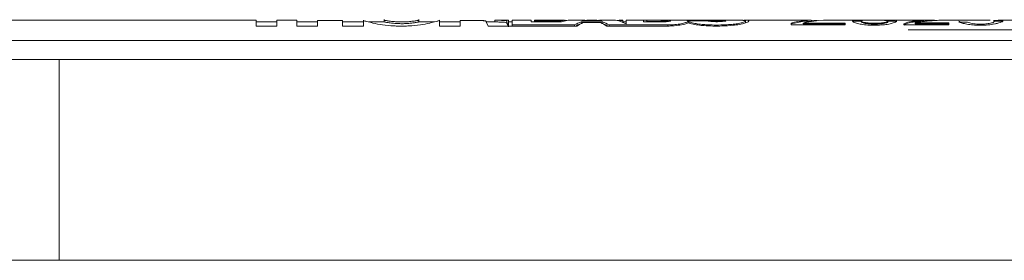
# Model space of a CAD drawing. Units: inches. Extents: x 0.1 to 10.9, y 0 to 8.5.
# Drawn here: x 6.1 to 7.6, y 4.9 to 5.3 of the extents above; entities that cross this region are included whole.
import ezdxf

# ---------------------------------------------------------------- set-up
doc = ezdxf.new("R2010")
doc.units = ezdxf.units.IN
doc.header["$MEASUREMENT"] = 0

msp = doc.modelspace()

# ---------------------------------------------------------------- linework, layer by layer
at = {"color": 7, "linetype": 'Continuous', "lineweight": 18}
for p, q in [((6.469, 5.2819), (5.4402, 5.2819)), ((6.469, 5.2731), (6.469, 5.2819)), ((6.5005, 5.2793), (6.469, 5.2793)), ((6.5307, 5.2819), (6.5005, 5.2819)), ((6.5005, 5.2819), (6.5005, 5.2731)), ((6.5307, 5.2731), (6.5307, 5.2819)), ((6.5622, 5.2793), (6.5307, 5.2793)), ((6.5622, 5.2817), (6.5622, 5.2731)), ((6.6002, 5.2817), (6.5622, 5.2817)), ((6.6002, 5.2731), (6.6002, 5.2817)), ((6.6317, 5.2793), (6.6002, 5.2793)), ((6.6317, 5.2818), (6.6317, 5.2731)), ((6.6633, 5.2793), (6.6398, 5.2793)), ((6.6632, 5.2828), (6.6632, 5.2793)), ((6.7391, 5.2793), (6.7156, 5.2793)), ((6.7157, 5.2793), (6.7157, 5.2828)), ((6.7472, 5.2731), (6.7472, 5.2818)), ((6.7787, 5.2793), (6.7472, 5.2793)), ((6.7787, 5.2814), (6.7787, 5.2816)), ((6.805, 5.2816), (6.7787, 5.2816)), ((6.7787, 5.2814), (6.7787, 5.2731)), ((6.805, 5.2814), (6.7787, 5.2814)), ((6.805, 5.2814), (6.805, 5.2816)), ((6.8181, 5.2793), (6.8181, 5.2801)), ((6.8312, 5.2793), (6.8181, 5.2793)), ((6.8211, 5.2731), (6.8181, 5.2793)), ((6.8312, 5.2819), (6.8331, 5.2819)), ((6.8312, 5.2793), (6.8312, 5.2819)), ((6.8522, 5.2819), (6.8331, 5.2819)), ((6.8496, 5.2801), (6.8496, 5.2793)), ((6.8496, 5.2767), (6.8496, 5.2793)), ((6.8522, 5.2719), (6.8496, 5.2767)), ((6.8522, 5.2819), (6.8522, 5.2747)), ((6.8575, 5.2793), (6.8522, 5.2793)), ((6.8863, 5.2819), (6.8575, 5.2819)), ((6.8575, 5.2747), (6.8575, 5.2819)), ((6.8863, 5.2797), (6.8863, 5.2819)), ((6.9323, 5.2797), (6.8863, 5.2797)), ((6.9372, 5.2819), (6.8916, 5.2819)), ((6.8916, 5.2804), (6.8916, 5.2819)), ((6.9286, 5.2804), (6.8916, 5.2804)), ((6.8916, 5.2797), (6.8916, 5.2804)), ((6.9286, 5.2797), (6.9286, 5.2804)), ((6.9672, 5.2819), (6.9428, 5.2819)), ((6.995, 5.2793), (6.9622, 5.2793)), ((6.9622, 5.2769), (6.9622, 5.2793)), ((6.9937, 5.2816), (6.9635, 5.2816)), ((6.9916, 5.2784), (6.9655, 5.2784)), ((6.9709, 5.2818), (6.9727, 5.2819)), ((6.9709, 5.2816), (6.9709, 5.2818)), ((6.9863, 5.2818), (6.9709, 5.2818)), ((6.9844, 5.2819), (6.9727, 5.2819)), ((6.9844, 5.2819), (6.9863, 5.2818)), ((6.9863, 5.2816), (6.9863, 5.2818)), ((7.0144, 5.2819), (6.99, 5.2819)), ((6.995, 5.2769), (6.995, 5.2793)), ((7.0254, 5.2813), (7.0172, 5.2817)), ((7.0254, 5.2819), (7.02, 5.2819)), ((7.0254, 5.2819), (7.0254, 5.2813)), ((7.0254, 5.2795), (7.0254, 5.2813)), ((7.0307, 5.2793), (7.026, 5.2793)), ((7.1171, 5.2819), (7.0307, 5.2819)), ((7.0307, 5.2819), (7.0307, 5.2766)), ((7.0569, 5.2793), (7.0569, 5.2819)), ((7.0832, 5.2819), (7.0569, 5.2819)), ((7.0832, 5.2793), (7.0569, 5.2793)), ((7.0832, 5.2818), (7.0622, 5.2818)), ((7.0622, 5.2801), (7.0622, 5.2818)), ((7.0622, 5.2793), (7.0622, 5.2801)), ((7.0832, 5.2801), (7.0622, 5.2801)), ((7.0832, 5.2818), (7.0832, 5.2819)), ((7.0832, 5.2814), (7.0897, 5.2814)), ((7.0832, 5.2793), (7.0832, 5.2801)), ((7.0897, 5.2814), (7.0939, 5.2814)), ((7.093, 5.2799), (7.093, 5.2812)), ((7.1198, 5.2818), (7.1235, 5.2819)), ((7.1295, 5.2819), (7.1235, 5.2819)), ((7.1248, 5.2775), (7.1248, 5.2801)), ((7.1527, 5.281), (7.1251, 5.281)), ((7.2022, 5.2819), (7.1369, 5.2819)), ((7.1549, 5.2814), (7.1441, 5.2816)), ((7.1457, 5.2816), (7.1457, 5.2818)), ((7.157, 5.2803), (7.157, 5.2814)), ((7.3114, 5.2819), (7.2093, 5.2819)), ((7.2113, 5.2778), (7.2115, 5.2781)), ((7.2118, 5.2781), (7.2118, 5.2819)), ((7.2811, 5.2777), (7.2811, 5.2747)), ((7.3632, 5.2776), (7.2994, 5.2776)), ((7.2994, 5.2763), (7.2994, 5.2776)), ((7.2994, 5.2763), (7.3632, 5.2763)), ((7.3129, 5.2806), (7.3114, 5.2806)), ((7.3838, 5.2819), (7.33, 5.2819)), ((7.3632, 5.2747), (7.3632, 5.2776)), ((7.3875, 5.2806), (7.384, 5.2806)), ((7.3875, 5.2794), (7.3875, 5.2807)), ((7.4078, 5.276), (7.4078, 5.2773)), ((7.4279, 5.2793), (7.4279, 5.2807)), ((7.4313, 5.2806), (7.4279, 5.2806)), ((7.4922, 5.2819), (7.431, 5.2819)), ((7.4535, 5.2757), (7.4535, 5.277)), ((7.5207, 5.2779), (7.4694, 5.2779)), ((7.4694, 5.2766), (7.4694, 5.2779)), ((7.4694, 5.2766), (7.5207, 5.2766)), ((7.4777, 5.2801), (7.4777, 5.2814)), ((7.5374, 5.2819), (7.5102, 5.2819)), ((7.5207, 5.2747), (7.5207, 5.2779)), ((7.5355, 5.279), (7.549, 5.2792)), ((7.5369, 5.2819), (7.5503, 5.2818)), ((7.5503, 5.2818), (7.5544, 5.2819)), ((7.5833, 5.2819), (7.5544, 5.2819)), ((7.5989, 5.2806), (7.5894, 5.2806)), ((7.6217, 5.2819), (7.5989, 5.2819)), ((6.5005, 5.2731), (6.469, 5.2731)), ((6.5622, 5.2731), (6.5307, 5.2731)), ((6.6317, 5.2731), (6.6002, 5.2731)), ((6.6934, 5.2731), (6.6855, 5.2731)), ((6.7787, 5.2731), (6.7472, 5.2731)), ((6.9557, 5.2731), (6.8211, 5.2731)), ((6.8522, 5.2731), (6.8522, 5.2747)), ((6.8575, 5.2731), (6.8575, 5.2747)), ((6.9524, 5.2747), (6.8575, 5.2747)), ((6.9524, 5.2731), (6.9524, 5.2747)), ((7.0937, 5.2731), (7.0014, 5.2731)), ((7.0048, 5.2731), (7.0048, 5.2747)), ((7.0937, 5.2747), (7.0048, 5.2747)), ((7.0937, 5.2731), (7.0937, 5.2747)), ((7.1486, 5.2738), (7.1486, 5.2753)), ((7.1913, 5.2742), (7.1913, 5.2756)), ((7.2811, 5.2747), (7.3632, 5.2747)), ((7.4521, 5.2747), (7.5207, 5.2747)), ((7.4585, 5.2672), (7.8677, 5.2672)), ((4.8994, 5.2511), (8.0005, 5.2511)), ((5.6291, 5.2221), (8.0071, 5.2221)), ((6.1698, 5.2221), (6.1698, 4.9171)), ((6.0911, 4.9171), (6.1698, 4.9171)), ((6.1698, 4.9171), (7.939, 4.9171))]:
    msp.add_line(p, q, dxfattribs=at)
at = {"color": 7, "linetype": 'Continuous', "lineweight": 18, "flags": 128}
for points in [[(6.94, 5.2817), (6.9389, 5.2818), (6.9286, 5.2804)], [(6.9428, 5.2819), (6.9425, 5.2819), (6.9323, 5.2797)], [(6.9635, 5.2816), (6.9681, 5.2819), (6.9709, 5.2816)], [(6.9863, 5.2816), (6.9891, 5.2819), (6.9937, 5.2816)], [(7.0307, 5.2766), (7.0186, 5.2815), (7.0144, 5.2819)], [(7.1759, 5.2809), (7.1665, 5.2811), (7.157, 5.2814)], [(7.2811, 5.2764), (7.2983, 5.2798), (7.3114, 5.2806)], [(7.2994, 5.2776), (7.3019, 5.2783), (7.3045, 5.2789)], [(7.3045, 5.2789), (7.3232, 5.2817), (7.33, 5.2819)]]:
    msp.add_lwpolyline(points, dxfattribs=at)
at = {"color": 7, "linetype": 'Continuous', "lineweight": 18}
for centre, radius, start, end in [((6.9801, 5.229), 0.0535, 109.6184, 121.2607), ((6.9801, 5.227), 0.0528, 111.5644, 119.2077), ((6.9873, 5.2262), 0.0565, 112.6669, 123.9543), ((6.9698, 5.2262), 0.0565, 56.0457, 67.3331), ((6.977, 5.229), 0.0535, 58.7408, 70.381), ((6.977, 5.227), 0.0528, 60.7923, 68.4356), ((7.1315, 3.4491), 1.8327, 88.5065, 89.5568), ((7.3114, 5.1694), 0.1124, 85.2546, 105.5866)]:
    msp.add_arc(centre, radius, start, end, dxfattribs=at)
for points, knots in [([(6.6317, 5.2818), (6.6318, 5.2818), (6.6332, 5.2808), (6.6383, 5.2798), (6.6476, 5.277), (6.6616, 5.2746), (6.6747, 5.2732), (6.683, 5.2731), (6.6855, 5.2731)], [0, 0, 0, 0, 0.005834, 0.092413, 0.275718, 0.543705, 0.863711, 1, 1, 1, 1]), ([(6.6633, 5.2792), (6.6633, 5.2792), (6.6632, 5.2795), (6.6647, 5.2788), (6.6657, 5.2789), (6.6683, 5.2784), (6.671, 5.278), (6.6743, 5.2775), (6.679, 5.2771), (6.6851, 5.2767), (6.6923, 5.2766), (6.6991, 5.277), (6.7042, 5.2775), (6.708, 5.278), (6.7105, 5.2784), (6.7131, 5.2789), (6.7141, 5.2788), (6.7158, 5.2795), (6.7156, 5.2792), (6.7156, 5.2792)], [0, 0, 0, 0, 0.000233, 0.014857, 0.04487, 0.090446, 0.14768, 0.210461, 0.275753, 0.414707, 0.560177, 0.68665, 0.801043, 0.855615, 0.901538, 0.951234, 0.983894, 0.999724, 1, 1, 1, 1]), ([(6.7156, 5.2819), (6.7156, 5.2819), (6.7152, 5.2819), (6.7143, 5.2816), (6.7125, 5.2814), (6.7101, 5.2809), (6.7071, 5.2805), (6.7025, 5.2799), (6.6976, 5.2795), (6.6915, 5.2793), (6.6857, 5.2793), (6.6792, 5.2797), (6.6733, 5.2803), (6.6689, 5.2809), (6.6659, 5.2814), (6.6645, 5.2817), (6.6637, 5.2819), (6.6633, 5.2819), (6.6633, 5.2819)], [0, 0, 0, 0, 0.0026989, 0.021353, 0.0552175, 0.1044693, 0.1634851, 0.2271482, 0.367326, 0.4413618, 0.5738545, 0.6987298, 0.8120432, 0.9114808, 0.9531804, 0.9818717, 0.9976891, 1, 1, 1, 1]), ([(6.7472, 5.2818), (6.7471, 5.2818), (6.7457, 5.2808), (6.7406, 5.2798), (6.7314, 5.277), (6.7174, 5.2746), (6.7042, 5.2732), (6.6959, 5.2731), (6.6934, 5.2731)], [0, 0, 0, 0, 0.005834, 0.092413, 0.275719, 0.543706, 0.86371, 1, 1, 1, 1]), ([(6.805, 5.2816), (6.8064, 5.2816), (6.8091, 5.2816), (6.8129, 5.2815), (6.8155, 5.2811), (6.8176, 5.2812), (6.8179, 5.2806), (6.8179, 5.2804)], [0, 0, 0, 0, 0.327668, 0.618562, 0.840447, 0.970761, 1, 1, 1, 1]), ([(6.8181, 5.2801), (6.8178, 5.2803), (6.817, 5.281), (6.8147, 5.281), (6.8116, 5.2814), (6.8082, 5.2814), (6.8059, 5.2814), (6.805, 5.2814)], [0, 0, 0, 0, 0.069879, 0.235214, 0.484255, 0.790078, 1, 1, 1, 1]), ([(6.8312, 5.2819), (6.8315, 5.2819), (6.8344, 5.2819), (6.8393, 5.2819), (6.8446, 5.2814), (6.8484, 5.2815), (6.8494, 5.2804), (6.8496, 5.2801)], [0, 0, 0, 0, 0.048323, 0.457053, 0.767858, 0.948769, 1, 1, 1, 1]), ([(6.8496, 5.2775), (6.8491, 5.2778), (6.8475, 5.2791), (6.8431, 5.2789), (6.8375, 5.2793), (6.8333, 5.2793), (6.8312, 5.2793)], [0, 0, 0, 0, 0.093847, 0.321099, 0.66784, 1, 1, 1, 1]), ([(6.8496, 5.2793), (6.8499, 5.2783), (6.8505, 5.2766), (6.8517, 5.2752), (6.8522, 5.2747)], [0, 0, 0, 0, 0.570026, 1, 1, 1, 1]), ([(7.0832, 5.2793), (7.0843, 5.2793), (7.087, 5.2794), (7.0909, 5.2796), (7.0947, 5.2801), (7.0966, 5.2804), (7.0987, 5.2812), (7.0966, 5.2818), (7.0946, 5.2817), (7.0908, 5.2819), (7.0869, 5.2819), (7.0843, 5.2819), (7.0832, 5.2819)], [0, 0, 0, 0, 0.11287, 0.264262, 0.387927, 0.470368, 0.502489, 0.533466, 0.615021, 0.739461, 0.893223, 1, 1, 1, 1]), ([(7.0832, 5.2801), (7.0839, 5.2801), (7.0857, 5.2801), (7.0882, 5.2802), (7.0907, 5.2806), (7.092, 5.2807), (7.0933, 5.2812), (7.0919, 5.2816), (7.0906, 5.2816), (7.0881, 5.2817), (7.0856, 5.2818), (7.0839, 5.2818), (7.0832, 5.2818)], [0, 0, 0, 0, 0.113589, 0.265508, 0.388936, 0.470452, 0.501708, 0.533397, 0.615777, 0.740967, 0.89515, 1, 1, 1, 1]), ([(7.1248, 5.2801), (7.1245, 5.28), (7.1229, 5.2789), (7.1185, 5.2776), (7.1113, 5.2759), (7.1026, 5.2749), (7.0965, 5.2747), (7.0937, 5.2747)], [0, 0, 0, 0, 0.029748, 0.181005, 0.423675, 0.730661, 1, 1, 1, 1]), ([(7.1252, 5.2778), (7.1235, 5.2772), (7.1184, 5.2756), (7.1092, 5.274), (7.1004, 5.2732), (7.095, 5.2731), (7.0937, 5.2731)], [0, 0, 0, 0, 0.172608, 0.497137, 0.8727, 1, 1, 1, 1]), ([(7.1171, 5.2819), (7.1172, 5.2819), (7.1191, 5.2819), (7.1218, 5.2821), (7.1243, 5.2813), (7.1251, 5.281)], [0, 0, 0, 0, 0.013741, 0.709172, 1, 1, 1, 1]), ([(7.1486, 5.2753), (7.1485, 5.2753), (7.1452, 5.2755), (7.1392, 5.2762), (7.1316, 5.2778), (7.1269, 5.279), (7.125, 5.28), (7.1248, 5.2801)], [0, 0, 0, 0, 0.010508, 0.408868, 0.739639, 0.964666, 1, 1, 1, 1]), ([(7.1473, 5.2739), (7.1439, 5.2742), (7.1373, 5.2749), (7.13, 5.2764), (7.1261, 5.2775), (7.1252, 5.2778)], [0, 0, 0, 0, 0.455322, 0.886154, 1, 1, 1, 1]), ([(7.1441, 5.2816), (7.1417, 5.2817), (7.1368, 5.2818), (7.132, 5.2818), (7.1295, 5.2819)], [0, 0, 0, 0, 0.499499, 1, 1, 1, 1]), ([(7.1457, 5.2818), (7.1448, 5.2818), (7.1419, 5.2819), (7.1389, 5.2819), (7.1369, 5.2819)], [0, 0, 0, 0, 0.30647, 1, 1, 1, 1]), ([(7.1814, 5.2807), (7.1806, 5.2806), (7.1783, 5.2802), (7.1742, 5.2799), (7.1692, 5.2797), (7.164, 5.2797), (7.1593, 5.2801), (7.1556, 5.2804), (7.1535, 5.2809), (7.1527, 5.281)], [0, 0, 0, 0, 0.08695, 0.244053, 0.426036, 0.611587, 0.781392, 0.918525, 1, 1, 1, 1]), ([(7.1759, 5.2809), (7.1758, 5.2808), (7.1746, 5.2807), (7.1723, 5.2805), (7.1689, 5.2804), (7.1654, 5.2805), (7.1622, 5.2806), (7.1596, 5.2809), (7.1579, 5.281), (7.1572, 5.2813), (7.157, 5.2814)], [0, 0, 0, 0, 0.025478, 0.183497, 0.368325, 0.558672, 0.734091, 0.87634, 0.96969, 1, 1, 1, 1]), ([(7.1814, 5.2807), (7.1815, 5.2807), (7.1817, 5.2807), (7.1821, 5.2809), (7.1816, 5.2811), (7.1811, 5.2812), (7.1802, 5.2812), (7.1796, 5.2813), (7.1793, 5.2813)], [0, 0, 0, 0, 0.118827, 0.193014, 0.270282, 0.463786, 0.756414, 1, 1, 1, 1]), ([(7.2022, 5.2819), (7.2034, 5.2818), (7.2062, 5.2818), (7.2091, 5.2821), (7.2126, 5.2806), (7.2085, 5.2786), (7.2046, 5.2776), (7.198, 5.2763), (7.1934, 5.2758), (7.1913, 5.2756)], [0, 0, 0, 0, 0.116697, 0.262378, 0.315085, 0.386287, 0.550549, 0.797039, 1, 1, 1, 1]), ([(7.2063, 5.2818), (7.2081, 5.2817), (7.2113, 5.2815), (7.2155, 5.2826), (7.2176, 5.2795), (7.2118, 5.2782), (7.2067, 5.2761), (7.1992, 5.2749), (7.1944, 5.2744), (7.1929, 5.2742)], [0, 0, 0, 0, 0.1509448, 0.2732736, 0.3092955, 0.4069595, 0.5983694, 0.8682108, 1, 1, 1, 1]), ([(7.394, 5.2818), (7.3909, 5.2819), (7.3859, 5.282), (7.3798, 5.2817), (7.3759, 5.282), (7.3745, 5.281), (7.374, 5.2807)], [0, 0, 0, 0, 0.449912, 0.740928, 0.921989, 1, 1, 1, 1]), ([(7.374, 5.2807), (7.3746, 5.2801), (7.3768, 5.278), (7.3827, 5.2769), (7.3906, 5.2751), (7.3993, 5.2744), (7.4051, 5.2743), (7.4077, 5.2743)], [0, 0, 0, 0, 0.072162, 0.256004, 0.492423, 0.782152, 1, 1, 1, 1]), ([(7.375, 5.2798), (7.3754, 5.28), (7.3769, 5.2808), (7.3801, 5.2805), (7.3827, 5.2805), (7.384, 5.2806)], [0, 0, 0, 0, 0.1274494, 0.5886053, 1, 1, 1, 1]), ([(7.3875, 5.2807), (7.388, 5.281), (7.3897, 5.2819), (7.3934, 5.2817), (7.3982, 5.2819), (7.403, 5.2819), (7.4061, 5.2819), (7.4074, 5.2819)], [0, 0, 0, 0, 0.095129, 0.275586, 0.540005, 0.811421, 1, 1, 1, 1]), ([(7.4078, 5.2773), (7.4049, 5.2774), (7.4003, 5.2775), (7.3944, 5.2781), (7.3908, 5.279), (7.3884, 5.2795), (7.3877, 5.2805), (7.3875, 5.2807)], [0, 0, 0, 0, 0.412082, 0.668874, 0.829596, 0.958598, 1, 1, 1, 1]), ([(7.3875, 5.2794), (7.3879, 5.279), (7.3891, 5.278), (7.392, 5.2773), (7.3965, 5.2765), (7.402, 5.2761), (7.406, 5.276), (7.4078, 5.276)], [0, 0, 0, 0, 0.088774, 0.217558, 0.419842, 0.74914, 1, 1, 1, 1]), ([(7.4074, 5.2819), (7.4103, 5.2819), (7.4149, 5.2818), (7.4208, 5.2819), (7.4244, 5.2815), (7.427, 5.2816), (7.4277, 5.2808), (7.4279, 5.2807)], [0, 0, 0, 0, 0.422398, 0.665331, 0.848307, 0.964477, 1, 1, 1, 1]), ([(7.4077, 5.2743), (7.4126, 5.2744), (7.4205, 5.2746), (7.4307, 5.2762), (7.4365, 5.278), (7.4405, 5.279), (7.4412, 5.2804), (7.4413, 5.2806)], [0, 0, 0, 0, 0.428448, 0.68099, 0.870003, 0.978115, 1, 1, 1, 1]), ([(7.4279, 5.2807), (7.4273, 5.2802), (7.4259, 5.2791), (7.4224, 5.2785), (7.4178, 5.2777), (7.4128, 5.2774), (7.4093, 5.2774), (7.4078, 5.2773)], [0, 0, 0, 0, 0.098791, 0.26439, 0.503332, 0.772829, 1, 1, 1, 1]), ([(7.4078, 5.276), (7.4107, 5.2761), (7.4152, 5.2761), (7.4211, 5.2768), (7.4246, 5.2777), (7.4271, 5.2782), (7.4277, 5.2791), (7.4279, 5.2793)], [0, 0, 0, 0, 0.4180347, 0.6622607, 0.8454676, 0.9632162, 1, 1, 1, 1]), ([(7.4413, 5.2806), (7.4408, 5.281), (7.4391, 5.2821), (7.4348, 5.2817), (7.4289, 5.2819), (7.4243, 5.2819), (7.4217, 5.2818)], [0, 0, 0, 0, 0.095842, 0.300646, 0.617046, 1, 1, 1, 1]), ([(7.4313, 5.2806), (7.4331, 5.2805), (7.436, 5.2803), (7.4394, 5.2807), (7.4405, 5.2799), (7.4406, 5.2798)], [0, 0, 0, 0, 0.574414, 0.945968, 1, 1, 1, 1]), ([(7.4535, 5.277), (7.4531, 5.2767), (7.4525, 5.2762), (7.4521, 5.2753), (7.4521, 5.2749), (7.4521, 5.2747)], [0, 0, 0, 0, 0.540805, 0.772132, 1, 1, 1, 1]), ([(7.4777, 5.2814), (7.4752, 5.2813), (7.4704, 5.2809), (7.4622, 5.2802), (7.4567, 5.2782), (7.4535, 5.277)], [0, 0, 0, 0, 0.303262, 0.5832987, 1, 1, 1, 1]), ([(7.4535, 5.2757), (7.4565, 5.2768), (7.4618, 5.2788), (7.4701, 5.2796), (7.4751, 5.2799), (7.4777, 5.2801)], [0, 0, 0, 0, 0.392466, 0.680938, 1, 1, 1, 1]), ([(7.4694, 5.2779), (7.4709, 5.2783), (7.4741, 5.2791), (7.4793, 5.2798), (7.4847, 5.2804), (7.4884, 5.2807), (7.4903, 5.2809)], [0, 0, 0, 0, 0.221517, 0.474663, 0.736262, 1, 1, 1, 1]), ([(7.5006, 5.2816), (7.4999, 5.2817), (7.496, 5.282), (7.4883, 5.2819), (7.4813, 5.2816), (7.4777, 5.2814)], [0, 0, 0, 0, 0.081377, 0.521323, 1, 1, 1, 1]), ([(7.4903, 5.2809), (7.4936, 5.2811), (7.5001, 5.2816), (7.5068, 5.282), (7.5101, 5.2819), (7.5102, 5.2819)], [0, 0, 0, 0, 0.505294, 0.972148, 1, 1, 1, 1]), ([(7.5355, 5.2804), (7.5368, 5.2796), (7.5399, 5.2776), (7.5465, 5.2762), (7.5548, 5.2747), (7.5623, 5.2743), (7.5668, 5.2743), (7.5682, 5.2743)], [0, 0, 0, 0, 0.130973, 0.328188, 0.595731, 0.881351, 1, 1, 1, 1]), ([(7.549, 5.2792), (7.5501, 5.2787), (7.5522, 5.2776), (7.5561, 5.2768), (7.5606, 5.2762), (7.5648, 5.276), (7.5673, 5.276), (7.5682, 5.276)], [0, 0, 0, 0, 0.180831, 0.360908, 0.605382, 0.863657, 1, 1, 1, 1]), ([(7.5682, 5.276), (7.571, 5.2761), (7.5755, 5.2761), (7.5813, 5.2768), (7.5852, 5.2778), (7.5881, 5.2783), (7.5891, 5.2795), (7.5894, 5.2798)], [0, 0, 0, 0, 0.384294, 0.617848, 0.796241, 0.943499, 1, 1, 1, 1]), ([(7.5682, 5.2743), (7.5721, 5.2744), (7.5795, 5.2745), (7.5884, 5.2758), (7.5933, 5.2771), (7.5948, 5.2775)], [0, 0, 0, 0, 0.438409, 0.827027, 1, 1, 1, 1]), ([(7.6028, 5.2812), (7.6021, 5.2814), (7.5998, 5.2823), (7.5948, 5.2816), (7.5907, 5.2815), (7.5883, 5.2815)], [0, 0, 0, 0, 0.149811, 0.502845, 1, 1, 1, 1]), ([(7.5948, 5.2775), (7.596, 5.2779), (7.5985, 5.2787), (7.6017, 5.2794), (7.6027, 5.2809), (7.6028, 5.2812)], [0, 0, 0, 0, 0.4127144, 0.8992763, 1, 1, 1, 1]), ([(7.5989, 5.2805), (7.5999, 5.2807), (7.601, 5.2809), (7.6019, 5.2804), (7.602, 5.2803)], [0, 0, 0, 0, 0.9108625, 1, 1, 1, 1]), ([(7.1929, 5.2742), (7.1873, 5.2738), (7.1725, 5.2728), (7.1573, 5.2731), (7.1477, 5.2738), (7.1473, 5.2739)], [0, 0, 0, 0, 0.369344, 0.973352, 1, 1, 1, 1]), ([(7.1913, 5.2756), (7.1878, 5.2754), (7.1756, 5.2745), (7.1613, 5.2745), (7.1506, 5.2752), (7.1486, 5.2753)], [0, 0, 0, 0, 0.24694, 0.859497, 1, 1, 1, 1]), ([(7.4523, 5.2744), (7.4523, 5.2744), (7.4524, 5.2747), (7.4528, 5.2752), (7.4533, 5.2755), (7.4535, 5.2757)], [0, 0, 0, 0, 0.083845, 0.50124, 1, 1, 1, 1])]:
    msp.add_open_spline(points, degree=3, knots=knots, dxfattribs=at)

doc.saveas('drawing.dxf')
